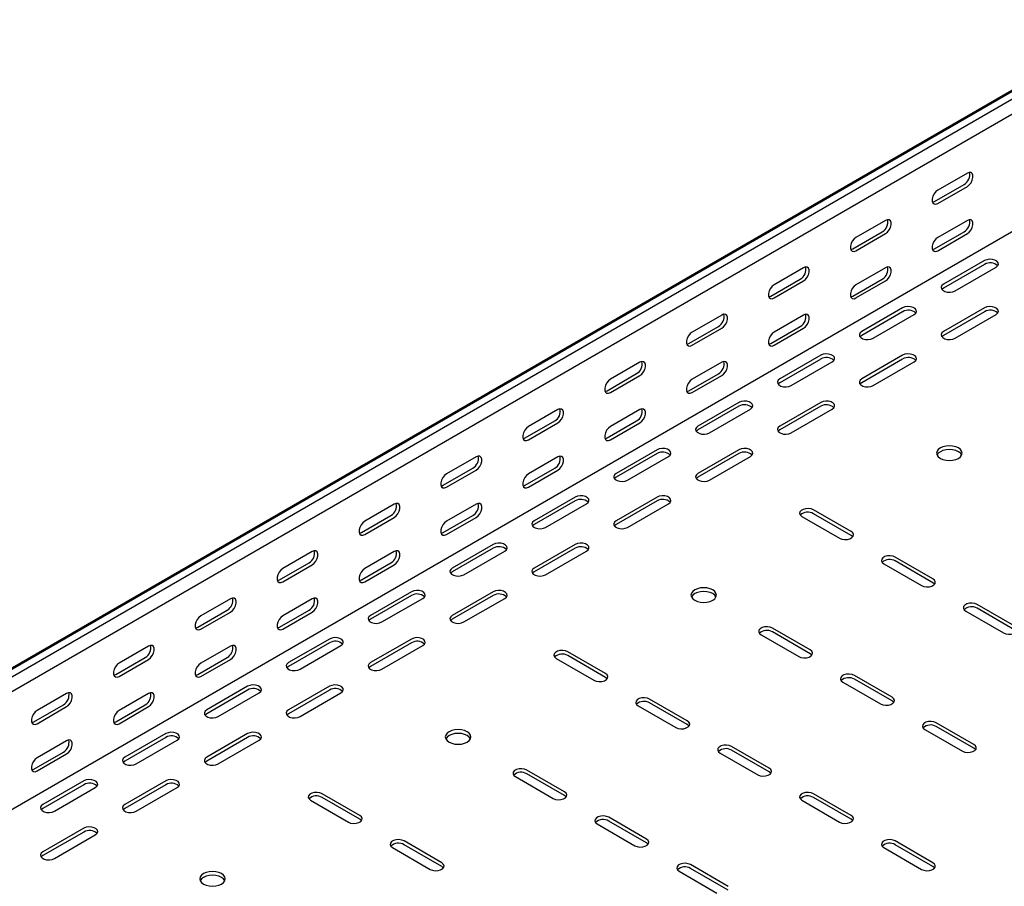
# Model space of a CAD drawing. Units: millimetres. Extents: x 121 to 2859, y 45 to 2211.
# Drawn here: x 1163 to 1588, y 339 to 713 of the extents above; entities that cross this region are included whole.
import ezdxf

# ---------------------------------------------------------------- set-up
doc = ezdxf.new("R2010")
doc.units = ezdxf.units.MM

msp = doc.modelspace()

# ---------------------------------------------------------------- linework, layer by layer
at = {"color": 7, "linetype": 'Continuous', "lineweight": 25}
for p, q in [((1016.93, 351.26), (2431.15, 1167.67)), ((1020.41, 352.62), (2434.62, 1169.03)), ((1023.3, 350.95), (2437.51, 1167.36)), ((1023.3, 344.59), (2437.51, 1161)), ((1017.64, 290.55), (2431.86, 1106.96)), ((1572.01, 646.92), (1559.29, 639.57)), ((1557.87, 634.67), (1570.6, 642.02)), ((1559.29, 633.85), (1572.01, 641.2)), ((1536.66, 626.51), (1523.93, 619.16)), ((1572.01, 626.5), (1559.29, 619.16)), ((1522.52, 614.26), (1535.24, 621.61)), ((1523.93, 613.44), (1536.66, 620.79)), ((1557.87, 614.26), (1570.6, 621.61)), ((1559.29, 613.44), (1572.01, 620.79)), ((1579.44, 609.15), (1561.76, 598.95)), ((1501.3, 606.1), (1488.57, 598.75)), ((1536.66, 606.09), (1523.93, 598.75)), ((1579.44, 607.52), (1561.76, 597.32)), ((1566.71, 596.09), (1584.39, 606.3)), ((1487.16, 593.85), (1499.89, 601.2)), ((1488.57, 593.03), (1501.3, 600.38)), ((1522.52, 593.85), (1535.24, 601.2)), ((1523.93, 593.03), (1536.66, 600.38)), ((1544.08, 588.74), (1526.41, 578.54)), ((1544.08, 587.11), (1526.41, 576.91)), ((1579.44, 588.74), (1561.76, 578.54)), ((1579.44, 587.11), (1561.76, 576.91)), ((1465.95, 585.69), (1453.22, 578.34)), ((1501.3, 585.68), (1488.57, 578.34)), ((1531.35, 575.68), (1549.03, 585.89)), ((1566.71, 575.68), (1584.39, 585.89)), ((1451.81, 573.44), (1464.53, 580.79)), ((1453.22, 572.62), (1465.95, 579.97)), ((1487.16, 573.44), (1499.89, 580.78)), ((1488.57, 572.62), (1501.3, 579.97)), ((1508.73, 568.33), (1491.05, 558.13)), ((1508.73, 566.7), (1491.05, 556.49)), ((1496, 555.27), (1513.68, 565.48)), ((1544.08, 568.33), (1526.41, 558.13)), ((1544.08, 566.7), (1526.41, 556.49)), ((1531.35, 555.27), (1549.03, 565.48)), ((1430.59, 565.28), (1417.86, 557.93)), ((1465.95, 565.27), (1453.22, 557.93)), ((1416.45, 553.03), (1429.18, 560.38)), ((1417.86, 552.21), (1430.59, 559.56)), ((1451.81, 553.03), (1464.53, 560.37)), ((1453.22, 552.21), (1465.95, 559.56)), ((1395.24, 544.87), (1382.51, 537.52)), ((1430.59, 544.86), (1417.86, 537.52)), ((1473.37, 547.92), (1455.69, 537.72)), ((1473.37, 546.29), (1455.69, 536.08)), ((1460.64, 534.86), (1478.32, 545.07)), ((1508.73, 547.92), (1491.05, 537.72)), ((1508.73, 546.29), (1491.05, 536.08)), ((1496, 534.86), (1513.68, 545.07)), ((1381.09, 532.62), (1393.82, 539.97)), ((1416.45, 532.62), (1429.18, 539.96)), ((1382.51, 531.8), (1395.24, 539.15)), ((1417.86, 531.8), (1430.59, 539.15)), ((1438.02, 527.51), (1420.34, 517.31)), ((1473.37, 527.51), (1455.69, 517.31)), ((1359.88, 524.46), (1347.15, 517.11)), ((1395.24, 524.45), (1382.51, 517.11)), ((1438.02, 525.88), (1420.34, 515.67)), ((1425.29, 514.45), (1442.97, 524.66)), ((1473.37, 525.88), (1455.69, 515.67)), ((1460.64, 514.45), (1478.32, 524.66)), ((1345.74, 512.21), (1358.47, 519.56)), ((1347.15, 511.39), (1359.88, 518.74)), ((1381.09, 512.21), (1393.82, 519.55)), ((1382.51, 511.39), (1395.24, 518.74)), ((1402.66, 507.1), (1384.98, 496.9)), ((1438.02, 507.1), (1420.34, 496.9)), ((1324.53, 504.05), (1311.8, 496.7)), ((1359.88, 504.04), (1347.15, 496.7)), ((1402.66, 505.47), (1384.98, 495.26)), ((1389.93, 494.04), (1407.61, 504.25)), ((1438.02, 505.47), (1420.34, 495.26)), ((1425.29, 494.04), (1442.97, 504.25)), ((1310.38, 491.8), (1323.11, 499.15)), ((1311.8, 490.98), (1324.53, 498.33)), ((1345.74, 491.8), (1358.47, 499.14)), ((1347.15, 490.98), (1359.88, 498.33)), ((1500.6, 498.73), (1516.86, 489.35)), ((1521.81, 492.2), (1505.55, 501.59)), ((1521.81, 490.57), (1505.55, 499.96)), ((1367.31, 486.69), (1349.63, 476.49)), ((1367.31, 485.06), (1349.63, 474.85)), ((1402.66, 486.69), (1384.98, 476.49)), ((1402.66, 485.06), (1384.98, 474.85)), ((1289.17, 483.64), (1276.44, 476.29)), ((1324.53, 483.63), (1311.8, 476.29)), ((1354.58, 473.63), (1372.26, 483.83)), ((1389.93, 473.63), (1407.61, 483.83)), ((1557.16, 471.79), (1540.9, 481.18)), ((1275.03, 471.39), (1287.76, 478.74)), ((1276.44, 470.57), (1289.17, 477.92)), ((1310.38, 471.39), (1323.11, 478.73)), ((1311.8, 470.57), (1324.53, 477.92)), ((1535.95, 478.32), (1552.21, 468.94)), ((1557.16, 470.16), (1540.9, 479.55)), ((1331.95, 466.28), (1314.27, 456.08)), ((1331.95, 464.65), (1314.27, 454.44)), ((1319.22, 453.22), (1336.9, 463.42)), ((1367.31, 466.28), (1349.63, 456.08)), ((1367.31, 464.65), (1349.63, 454.44)), ((1354.58, 453.22), (1372.26, 463.42)), ((1253.82, 463.23), (1241.09, 455.88)), ((1289.17, 463.22), (1276.44, 455.88)), ((1592.52, 451.38), (1576.26, 460.77)), ((1239.67, 450.98), (1252.4, 458.33)), ((1241.09, 450.16), (1253.82, 457.51)), ((1275.03, 450.98), (1287.76, 458.32)), ((1276.44, 450.16), (1289.17, 457.51)), ((1571.31, 457.91), (1587.57, 448.53)), ((1592.52, 449.75), (1576.26, 459.14)), ((1482.92, 447.71), (1499.18, 438.32)), ((1504.13, 441.18), (1487.87, 450.57)), ((1504.13, 439.54), (1487.87, 448.93)), ((1218.46, 442.82), (1205.73, 435.47)), ((1253.82, 442.81), (1241.09, 435.47)), ((1296.6, 445.87), (1278.92, 435.67)), ((1296.6, 444.24), (1278.92, 434.03)), ((1283.87, 432.81), (1301.55, 443.01)), ((1331.95, 445.87), (1314.27, 435.67)), ((1331.95, 444.24), (1314.27, 434.03)), ((1319.22, 432.81), (1336.9, 443.01)), ((1204.32, 430.57), (1217.05, 437.92)), ((1239.67, 430.57), (1252.4, 437.91)), ((1415.74, 430.97), (1399.48, 440.36)), ((1415.74, 429.34), (1399.48, 438.73)), ((1205.73, 429.75), (1218.46, 437.1)), ((1241.09, 429.75), (1253.82, 437.1)), ((1394.53, 437.5), (1410.79, 428.11)), ((1539.49, 420.77), (1523.22, 430.16)), ((1261.24, 425.46), (1243.56, 415.26)), ((1296.6, 425.46), (1278.92, 415.26)), ((1518.27, 427.3), (1534.54, 417.91)), ((1539.49, 419.13), (1523.22, 428.52)), ((1183.1, 422.41), (1170.38, 415.06)), ((1218.46, 422.4), (1205.73, 415.06)), ((1261.24, 423.83), (1243.56, 413.62)), ((1248.51, 412.4), (1266.19, 422.6)), ((1296.6, 423.83), (1278.92, 413.62)), ((1283.87, 412.4), (1301.55, 422.6)), ((1168.96, 410.16), (1181.69, 417.51)), ((1170.38, 409.34), (1183.1, 416.69)), ((1204.32, 410.16), (1217.05, 417.5)), ((1205.73, 409.34), (1218.46, 416.69)), ((1429.89, 417.09), (1446.15, 407.7)), ((1451.1, 410.56), (1434.83, 419.95)), ((1451.1, 408.93), (1434.83, 418.32)), ((1574.84, 400.36), (1558.58, 409.75)), ((1225.88, 405.05), (1208.21, 394.85)), ((1261.24, 405.05), (1243.56, 394.85)), ((1553.63, 406.89), (1569.89, 397.5)), ((1574.84, 398.72), (1558.58, 408.11)), ((1183.1, 401.99), (1170.38, 394.64)), ((1225.88, 403.42), (1208.21, 393.21)), ((1213.16, 391.99), (1230.83, 402.19)), ((1261.24, 403.42), (1243.56, 393.21)), ((1248.51, 391.99), (1266.19, 402.19)), ((1168.96, 389.75), (1181.69, 397.09)), ((1170.38, 388.93), (1183.1, 396.28)), ((1465.24, 396.68), (1481.5, 387.29)), ((1486.45, 390.15), (1470.19, 399.54)), ((1486.45, 388.52), (1470.19, 397.91)), ((1398.07, 379.95), (1381.8, 389.34)), ((1398.07, 378.31), (1381.8, 387.7)), ((1190.53, 384.64), (1172.85, 374.44)), ((1190.53, 383.01), (1172.85, 372.8)), ((1225.88, 384.64), (1208.21, 374.44)), ((1225.88, 383.01), (1208.21, 372.8)), ((1376.85, 386.48), (1393.12, 377.09)), ((1177.8, 371.58), (1195.48, 381.78)), ((1213.16, 371.58), (1230.83, 381.78)), ((1309.68, 369.74), (1293.41, 379.13)), ((1521.81, 369.74), (1505.55, 379.13)), ((1288.46, 376.27), (1304.73, 366.88)), ((1309.68, 368.11), (1293.41, 377.5)), ((1500.6, 376.27), (1516.86, 366.88)), ((1521.81, 368.11), (1505.55, 377.5)), ((1412.21, 366.07), (1428.47, 356.68)), ((1433.42, 359.54), (1417.16, 368.93)), ((1433.42, 357.9), (1417.16, 367.29)), ((1190.53, 364.23), (1172.85, 354.03)), ((1190.53, 362.6), (1172.85, 352.39)), ((1177.8, 351.17), (1195.48, 361.37)), ((1345.03, 349.33), (1328.77, 358.72)), ((1557.16, 349.33), (1540.9, 358.72)), ((1323.82, 355.86), (1340.08, 346.47)), ((1345.03, 347.7), (1328.77, 357.09)), ((1535.95, 355.86), (1552.21, 346.47)), ((1557.16, 347.7), (1540.9, 357.09)), ((1447.56, 345.66), (1463.83, 336.27)), ((1468.78, 339.13), (1452.51, 348.52)), ((1468.78, 337.49), (1452.51, 346.88))]:
    msp.add_line(p, q, dxfattribs=at)
at = {"color": 7, "linetype": 'Continuous', "lineweight": 25, "flags": 128}
for points in [[(1572.01, 641.2), (1572.86, 641.86), (1573.6, 642.79), (1574.16, 643.87), (1574.45, 644.97), (1574.45, 645.96), (1574.16, 646.73), (1573.6, 647.17), (1572.86, 647.23), (1572.01, 646.92)], [(1559.29, 639.57), (1558.44, 638.91), (1557.69, 637.98), (1557.14, 636.9), (1556.85, 635.8), (1556.85, 634.81), (1557.14, 634.05), (1557.69, 633.61), (1558.44, 633.54), (1559.29, 633.85)], [(1556.98, 634.35), (1557.02, 634.35), (1557.87, 634.67)], [(1536.66, 620.79), (1537.5, 621.45), (1538.25, 622.38), (1538.8, 623.46), (1539.1, 624.56), (1539.1, 625.55), (1538.8, 626.32), (1538.25, 626.76), (1537.5, 626.82), (1536.66, 626.51)], [(1572.01, 620.79), (1572.86, 621.45), (1573.6, 622.38), (1574.16, 623.46), (1574.45, 624.56), (1574.45, 625.55), (1574.16, 626.31), (1573.6, 626.75), (1572.86, 626.82), (1572.01, 626.5)], [(1523.93, 619.16), (1523.08, 618.5), (1522.34, 617.57), (1521.79, 616.49), (1521.49, 615.39), (1521.49, 614.4), (1521.79, 613.64), (1522.34, 613.19), (1523.08, 613.13), (1523.93, 613.44)], [(1559.29, 619.16), (1558.44, 618.5), (1557.69, 617.57), (1557.14, 616.49), (1556.85, 615.39), (1556.85, 614.4), (1557.14, 613.63), (1557.69, 613.19), (1558.44, 613.12), (1559.29, 613.44)], [(1521.62, 613.94), (1521.67, 613.94), (1522.52, 614.26)], [(1556.98, 613.93), (1557.02, 613.94), (1557.87, 614.26)], [(1584.39, 606.3), (1585.09, 606.87), (1585.4, 607.55), (1585.29, 608.25), (1584.78, 608.88), (1583.92, 609.38), (1582.82, 609.68), (1581.61, 609.74), (1580.43, 609.56), (1579.44, 609.15)], [(1501.3, 600.38), (1502.15, 601.04), (1502.89, 601.97), (1503.45, 603.05), (1503.74, 604.15), (1503.74, 605.14), (1503.45, 605.91), (1502.89, 606.35), (1502.15, 606.41), (1501.3, 606.1)], [(1536.66, 600.38), (1537.5, 601.04), (1538.25, 601.97), (1538.8, 603.04), (1539.1, 604.15), (1539.1, 605.14), (1538.8, 605.9), (1538.25, 606.34), (1537.5, 606.41), (1536.66, 606.09)], [(1488.57, 598.75), (1487.73, 598.09), (1486.98, 597.16), (1486.43, 596.08), (1486.14, 594.98), (1486.14, 593.99), (1486.43, 593.23), (1486.98, 592.78), (1487.73, 592.72), (1488.57, 593.03)], [(1523.93, 598.75), (1523.08, 598.09), (1522.34, 597.16), (1521.79, 596.08), (1521.49, 594.98), (1521.49, 593.99), (1521.79, 593.22), (1522.34, 592.78), (1523.08, 592.71), (1523.93, 593.03)], [(1561.76, 598.95), (1561.06, 598.37), (1560.75, 597.7), (1560.85, 597), (1561.37, 596.36), (1562.23, 595.86), (1563.33, 595.57), (1564.54, 595.51), (1565.71, 595.69), (1566.71, 596.09)], [(1561.76, 597.32), (1561.06, 596.74), (1561.03, 596.7)], [(1486.27, 593.53), (1486.31, 593.53), (1487.16, 593.85)], [(1521.62, 593.52), (1521.67, 593.53), (1522.52, 593.85)], [(1549.03, 585.89), (1549.73, 586.46), (1550.04, 587.14), (1549.94, 587.84), (1549.42, 588.47), (1548.57, 588.97), (1547.46, 589.27), (1546.25, 589.33), (1545.08, 589.15), (1544.08, 588.74)], [(1584.39, 585.89), (1585.09, 586.46), (1585.4, 587.14), (1585.29, 587.84), (1584.78, 588.47), (1583.92, 588.97), (1582.82, 589.27), (1581.61, 589.33), (1580.43, 589.15), (1579.44, 588.74)], [(1465.95, 579.97), (1466.79, 580.63), (1467.54, 581.56), (1468.09, 582.64), (1468.38, 583.74), (1468.38, 584.73), (1468.09, 585.5), (1467.54, 585.94), (1466.79, 586), (1465.95, 585.69)], [(1501.3, 579.97), (1502.15, 580.63), (1502.89, 581.56), (1503.45, 582.63), (1503.74, 583.74), (1503.74, 584.73), (1503.45, 585.49), (1502.89, 585.93), (1502.15, 586), (1501.3, 585.68)], [(1453.22, 578.34), (1452.37, 577.68), (1451.63, 576.75), (1451.08, 575.67), (1450.78, 574.57), (1450.78, 573.58), (1451.08, 572.82), (1451.63, 572.37), (1452.37, 572.31), (1453.22, 572.62)], [(1488.57, 578.34), (1487.73, 577.68), (1486.98, 576.75), (1486.43, 575.67), (1486.14, 574.57), (1486.14, 573.58), (1486.43, 572.81), (1486.98, 572.37), (1487.73, 572.3), (1488.57, 572.62)], [(1526.41, 578.54), (1525.71, 577.96), (1525.39, 577.29), (1525.5, 576.59), (1526.01, 575.95), (1526.87, 575.45), (1527.97, 575.16), (1529.19, 575.1), (1530.36, 575.28), (1531.35, 575.68)], [(1561.76, 578.54), (1561.06, 577.96), (1560.75, 577.29), (1560.85, 576.59), (1561.37, 575.95), (1562.23, 575.45), (1563.33, 575.16), (1564.54, 575.1), (1565.71, 575.28), (1566.71, 575.68)], [(1526.41, 576.91), (1525.71, 576.33), (1525.68, 576.29)], [(1561.76, 576.91), (1561.06, 576.33), (1561.03, 576.29)], [(1450.91, 573.12), (1450.96, 573.12), (1451.81, 573.44)], [(1486.27, 573.11), (1486.31, 573.12), (1487.16, 573.44)], [(1430.59, 559.56), (1431.44, 560.22), (1432.18, 561.15), (1432.74, 562.23), (1433.03, 563.33), (1433.03, 564.32), (1432.74, 565.09), (1432.18, 565.53), (1431.44, 565.59), (1430.59, 565.28)], [(1465.95, 559.56), (1466.79, 560.22), (1467.54, 561.15), (1468.09, 562.22), (1468.38, 563.33), (1468.38, 564.32), (1468.09, 565.08), (1467.54, 565.52), (1466.79, 565.59), (1465.95, 565.27)], [(1513.68, 565.48), (1514.37, 566.05), (1514.69, 566.73), (1514.58, 567.43), (1514.07, 568.06), (1513.21, 568.56), (1512.11, 568.86), (1510.9, 568.92), (1509.72, 568.74), (1508.73, 568.33)], [(1549.03, 565.48), (1549.73, 566.05), (1550.04, 566.73), (1549.94, 567.43), (1549.42, 568.06), (1548.57, 568.56), (1547.46, 568.86), (1546.25, 568.92), (1545.08, 568.74), (1544.08, 568.33)], [(1417.86, 557.93), (1417.02, 557.27), (1416.27, 556.34), (1415.72, 555.26), (1415.43, 554.16), (1415.43, 553.17), (1415.72, 552.41), (1416.27, 551.96), (1417.02, 551.9), (1417.86, 552.21)], [(1453.22, 557.93), (1452.37, 557.27), (1451.63, 556.34), (1451.08, 555.26), (1450.78, 554.16), (1450.78, 553.17), (1451.08, 552.4), (1451.63, 551.96), (1452.37, 551.89), (1453.22, 552.21)], [(1491.05, 558.13), (1490.35, 557.55), (1490.04, 556.88), (1490.14, 556.18), (1490.66, 555.54), (1491.52, 555.04), (1492.62, 554.75), (1493.83, 554.69), (1495, 554.87), (1496, 555.27)], [(1526.41, 558.13), (1525.71, 557.55), (1525.39, 556.88), (1525.5, 556.18), (1526.01, 555.54), (1526.87, 555.04), (1527.97, 554.75), (1529.19, 554.69), (1530.36, 554.87), (1531.35, 555.27)], [(1415.56, 552.71), (1415.6, 552.71), (1416.45, 553.03)], [(1450.91, 552.7), (1450.96, 552.71), (1451.81, 553.03)], [(1491.05, 556.49), (1490.35, 555.92), (1490.32, 555.88)], [(1526.41, 556.49), (1525.71, 555.92), (1525.68, 555.88)], [(1478.32, 545.07), (1479.02, 545.64), (1479.33, 546.32), (1479.23, 547.02), (1478.71, 547.65), (1477.85, 548.15), (1476.75, 548.45), (1475.54, 548.51), (1474.37, 548.33), (1473.37, 547.92)], [(1513.68, 545.07), (1514.37, 545.64), (1514.69, 546.32), (1514.58, 547.02), (1514.07, 547.65), (1513.21, 548.15), (1512.11, 548.45), (1510.9, 548.51), (1509.72, 548.33), (1508.73, 547.92)], [(1395.24, 539.15), (1396.08, 539.81), (1396.83, 540.74), (1397.38, 541.82), (1397.67, 542.92), (1397.67, 543.91), (1397.38, 544.68), (1396.83, 545.12), (1396.08, 545.18), (1395.24, 544.87)], [(1430.59, 539.15), (1431.44, 539.81), (1432.18, 540.74), (1432.74, 541.81), (1433.03, 542.92), (1433.03, 543.91), (1432.74, 544.67), (1432.18, 545.11), (1431.44, 545.18), (1430.59, 544.86)], [(1382.51, 537.52), (1381.66, 536.86), (1380.92, 535.93), (1380.37, 534.85), (1380.07, 533.75), (1380.07, 532.76), (1380.37, 532), (1380.92, 531.55), (1381.66, 531.49), (1382.51, 531.8)], [(1417.86, 537.52), (1417.02, 536.86), (1416.27, 535.93), (1415.72, 534.85), (1415.43, 533.75), (1415.43, 532.76), (1415.72, 531.99), (1416.27, 531.55), (1417.02, 531.48), (1417.86, 531.8)], [(1455.69, 537.72), (1455, 537.14), (1454.68, 536.47), (1454.79, 535.77), (1455.3, 535.13), (1456.16, 534.63), (1457.26, 534.34), (1458.47, 534.28), (1459.65, 534.46), (1460.64, 534.86)], [(1455.69, 536.08), (1455, 535.51), (1454.97, 535.47)], [(1491.05, 537.72), (1490.35, 537.14), (1490.04, 536.47), (1490.14, 535.77), (1490.66, 535.13), (1491.52, 534.63), (1492.62, 534.34), (1493.83, 534.28), (1495, 534.46), (1496, 534.86)], [(1491.05, 536.08), (1490.35, 535.51), (1490.32, 535.47)], [(1380.2, 532.3), (1380.25, 532.3), (1381.09, 532.62)], [(1415.56, 532.29), (1415.6, 532.3), (1416.45, 532.62)], [(1442.97, 524.66), (1443.66, 525.23), (1443.98, 525.91), (1443.87, 526.61), (1443.36, 527.24), (1442.5, 527.74), (1441.4, 528.04), (1440.19, 528.1), (1439.01, 527.92), (1438.02, 527.51)], [(1478.32, 524.66), (1479.02, 525.23), (1479.33, 525.91), (1479.23, 526.61), (1478.71, 527.24), (1477.85, 527.74), (1476.75, 528.04), (1475.54, 528.1), (1474.37, 527.92), (1473.37, 527.51)], [(1568.12, 528.33), (1566.99, 528.83), (1565.66, 529.15), (1564.24, 529.26), (1562.81, 529.15), (1561.49, 528.83), (1560.35, 528.33), (1559.47, 527.67), (1558.92, 526.91), (1558.74, 526.08), (1558.92, 525.26), (1559.47, 524.5), (1560.35, 523.84), (1561.49, 523.33), (1562.81, 523.02), (1564.24, 522.91), (1565.66, 523.02), (1566.99, 523.33), (1568.12, 523.84), (1569, 524.5), (1569.55, 525.26), (1569.74, 526.08), (1569.55, 526.91), (1569, 527.67), (1568.12, 528.33)], [(1569.55, 525.27), (1569.55, 525.27), (1569, 526.04), (1568.12, 526.7), (1566.99, 527.2), (1565.66, 527.52), (1564.24, 527.63), (1562.81, 527.52), (1561.49, 527.2), (1560.35, 526.7), (1559.47, 526.04), (1558.92, 525.27), (1558.92, 525.27)], [(1359.88, 518.74), (1360.73, 519.4), (1361.47, 520.33), (1362.02, 521.41), (1362.32, 522.51), (1362.32, 523.5), (1362.02, 524.27), (1361.47, 524.71), (1360.73, 524.77), (1359.88, 524.46)], [(1395.24, 518.74), (1396.08, 519.4), (1396.83, 520.32), (1397.38, 521.4), (1397.67, 522.51), (1397.67, 523.5), (1397.38, 524.26), (1396.83, 524.7), (1396.08, 524.77), (1395.24, 524.45)], [(1347.15, 517.11), (1346.31, 516.45), (1345.56, 515.52), (1345.01, 514.44), (1344.72, 513.34), (1344.72, 512.35), (1345.01, 511.59), (1345.56, 511.14), (1346.31, 511.08), (1347.15, 511.39)], [(1382.51, 517.11), (1381.66, 516.45), (1380.92, 515.52), (1380.37, 514.44), (1380.07, 513.34), (1380.07, 512.34), (1380.37, 511.58), (1380.92, 511.14), (1381.66, 511.07), (1382.51, 511.39)], [(1420.34, 517.31), (1419.64, 516.73), (1419.33, 516.05), (1419.43, 515.36), (1419.95, 514.72), (1420.81, 514.22), (1421.91, 513.93), (1423.12, 513.87), (1424.29, 514.05), (1425.29, 514.45)], [(1420.34, 515.67), (1419.64, 515.1), (1419.61, 515.06)], [(1455.69, 517.31), (1455, 516.73), (1454.68, 516.05), (1454.79, 515.36), (1455.3, 514.72), (1456.16, 514.22), (1457.26, 513.93), (1458.47, 513.87), (1459.65, 514.05), (1460.64, 514.45)], [(1455.69, 515.67), (1455, 515.1), (1454.97, 515.06)], [(1344.85, 511.89), (1344.89, 511.89), (1345.74, 512.21)], [(1380.2, 511.88), (1380.25, 511.89), (1381.09, 512.21)], [(1407.61, 504.25), (1408.31, 504.82), (1408.62, 505.5), (1408.52, 506.2), (1408, 506.83), (1407.14, 507.33), (1406.04, 507.63), (1404.83, 507.69), (1403.66, 507.5), (1402.66, 507.1)], [(1442.97, 504.25), (1443.66, 504.82), (1443.98, 505.5), (1443.87, 506.2), (1443.36, 506.83), (1442.5, 507.33), (1441.4, 507.63), (1440.19, 507.69), (1439.01, 507.5), (1438.02, 507.1)], [(1324.53, 498.33), (1325.37, 498.99), (1326.12, 499.92), (1326.67, 501), (1326.96, 502.1), (1326.96, 503.09), (1326.67, 503.86), (1326.12, 504.3), (1325.37, 504.36), (1324.53, 504.05)], [(1359.88, 498.33), (1360.73, 498.99), (1361.47, 499.91), (1362.02, 500.99), (1362.32, 502.1), (1362.32, 503.09), (1362.02, 503.85), (1361.47, 504.29), (1360.73, 504.36), (1359.88, 504.04)], [(1505.55, 501.59), (1504.55, 501.99), (1503.38, 502.18), (1502.16, 502.11), (1501.06, 501.82), (1500.2, 501.32), (1499.69, 500.69), (1499.58, 499.99), (1499.9, 499.31), (1500.6, 498.73)], [(1311.8, 496.7), (1310.95, 496.04), (1310.21, 495.11), (1309.65, 494.03), (1309.36, 492.93), (1309.36, 491.94), (1309.65, 491.18), (1310.21, 490.73), (1310.95, 490.67), (1311.8, 490.98)], [(1347.15, 496.7), (1346.31, 496.03), (1345.56, 495.11), (1345.01, 494.03), (1344.72, 492.93), (1344.72, 491.93), (1345.01, 491.17), (1345.56, 490.73), (1346.31, 490.66), (1347.15, 490.98)], [(1384.98, 496.9), (1384.29, 496.32), (1383.97, 495.64), (1384.08, 494.95), (1384.59, 494.31), (1385.45, 493.81), (1386.55, 493.52), (1387.76, 493.46), (1388.94, 493.64), (1389.93, 494.04)], [(1384.98, 495.26), (1384.29, 494.69), (1384.26, 494.65)], [(1420.34, 496.9), (1419.64, 496.32), (1419.33, 495.64), (1419.43, 494.95), (1419.95, 494.31), (1420.81, 493.81), (1421.91, 493.52), (1423.12, 493.46), (1424.29, 493.64), (1425.29, 494.04)], [(1420.34, 495.26), (1419.64, 494.69), (1419.61, 494.65)], [(1309.49, 491.48), (1309.54, 491.48), (1310.38, 491.8)], [(1344.85, 491.47), (1344.89, 491.48), (1345.74, 491.8)], [(1516.86, 489.35), (1517.85, 488.94), (1519.03, 488.76), (1520.24, 488.82), (1521.34, 489.12), (1522.2, 489.62), (1522.71, 490.25), (1522.82, 490.95), (1522.51, 491.63), (1521.81, 492.2)], [(1522.54, 489.96), (1522.51, 490), (1521.81, 490.57)], [(1372.26, 483.83), (1372.95, 484.41), (1373.27, 485.09), (1373.16, 485.79), (1372.65, 486.42), (1371.79, 486.92), (1370.69, 487.22), (1369.48, 487.28), (1368.3, 487.09), (1367.31, 486.69)], [(1407.61, 483.83), (1408.31, 484.41), (1408.62, 485.09), (1408.52, 485.79), (1408, 486.42), (1407.14, 486.92), (1406.04, 487.22), (1404.83, 487.28), (1403.66, 487.09), (1402.66, 486.69)], [(1289.17, 477.92), (1290.02, 478.58), (1290.76, 479.51), (1291.31, 480.59), (1291.61, 481.69), (1291.61, 482.68), (1291.31, 483.44), (1290.76, 483.89), (1290.02, 483.95), (1289.17, 483.64)], [(1324.53, 477.92), (1325.37, 478.58), (1326.12, 479.5), (1326.67, 480.58), (1326.96, 481.69), (1326.96, 482.68), (1326.67, 483.44), (1326.12, 483.88), (1325.37, 483.95), (1324.53, 483.63)], [(1540.9, 481.18), (1539.91, 481.58), (1538.73, 481.77), (1537.52, 481.7), (1536.42, 481.41), (1535.56, 480.91), (1535.05, 480.28), (1534.94, 479.58), (1535.25, 478.9), (1535.95, 478.32)], [(1276.44, 476.29), (1275.6, 475.63), (1274.85, 474.7), (1274.3, 473.62), (1274.01, 472.52), (1274.01, 471.53), (1274.3, 470.76), (1274.85, 470.32), (1275.6, 470.26), (1276.44, 470.57)], [(1311.8, 476.29), (1310.95, 475.62), (1310.21, 474.7), (1309.65, 473.62), (1309.36, 472.52), (1309.36, 471.52), (1309.65, 470.76), (1310.21, 470.32), (1310.95, 470.25), (1311.8, 470.57)], [(1349.63, 476.49), (1348.93, 475.91), (1348.62, 475.23), (1348.72, 474.54), (1349.24, 473.9), (1350.1, 473.4), (1351.2, 473.11), (1352.41, 473.05), (1353.58, 473.23), (1354.58, 473.63)], [(1384.98, 476.49), (1384.29, 475.91), (1383.97, 475.23), (1384.08, 474.54), (1384.59, 473.9), (1385.45, 473.4), (1386.55, 473.11), (1387.76, 473.05), (1388.94, 473.23), (1389.93, 473.63)], [(1349.63, 474.85), (1348.93, 474.28), (1348.9, 474.24)], [(1384.98, 474.85), (1384.29, 474.28), (1384.26, 474.24)], [(1274.14, 471.07), (1274.18, 471.07), (1275.03, 471.39)], [(1309.49, 471.06), (1309.54, 471.07), (1310.38, 471.39)], [(1462.06, 467.1), (1460.92, 467.6), (1459.59, 467.92), (1458.17, 468.03), (1456.75, 467.92), (1455.42, 467.6), (1454.28, 467.1), (1453.41, 466.44), (1452.86, 465.68), (1452.67, 464.85), (1452.86, 464.03), (1453.41, 463.27), (1454.28, 462.61), (1455.42, 462.1), (1456.75, 461.79), (1458.17, 461.68), (1459.59, 461.79), (1460.92, 462.1), (1462.06, 462.61), (1462.93, 463.27), (1463.48, 464.03), (1463.67, 464.85), (1463.48, 465.68), (1462.93, 466.44), (1462.06, 467.1)], [(1552.21, 468.94), (1553.21, 468.53), (1554.38, 468.35), (1555.6, 468.41), (1556.7, 468.71), (1557.56, 469.21), (1558.07, 469.84), (1558.18, 470.54), (1557.86, 471.22), (1557.16, 471.79)], [(1557.89, 469.55), (1557.86, 469.58), (1557.16, 470.16)], [(1253.82, 457.51), (1254.66, 458.17), (1255.41, 459.1), (1255.96, 460.18), (1256.25, 461.28), (1256.25, 462.27), (1255.96, 463.03), (1255.41, 463.48), (1254.66, 463.54), (1253.82, 463.23)], [(1289.17, 457.51), (1290.02, 458.17), (1290.76, 459.09), (1291.31, 460.17), (1291.61, 461.28), (1291.61, 462.27), (1291.31, 463.03), (1290.76, 463.47), (1290.02, 463.54), (1289.17, 463.22)], [(1336.9, 463.42), (1337.6, 464), (1337.91, 464.68), (1337.81, 465.38), (1337.29, 466.01), (1336.43, 466.51), (1335.33, 466.8), (1334.12, 466.87), (1332.95, 466.68), (1331.95, 466.28)], [(1372.26, 463.42), (1372.95, 464), (1373.27, 464.68), (1373.16, 465.38), (1372.65, 466.01), (1371.79, 466.51), (1370.69, 466.8), (1369.48, 466.87), (1368.3, 466.68), (1367.31, 466.28)], [(1463.48, 464.04), (1463.48, 464.04), (1462.93, 464.81), (1462.06, 465.47), (1460.92, 465.97), (1459.59, 466.29), (1458.17, 466.4), (1456.75, 466.29), (1455.42, 465.97), (1454.28, 465.47), (1453.41, 464.81), (1452.86, 464.04), (1452.85, 464.04)], [(1576.26, 460.77), (1575.26, 461.17), (1574.09, 461.36), (1572.88, 461.29), (1571.77, 461), (1570.91, 460.5), (1570.4, 459.87), (1570.29, 459.17), (1570.61, 458.49), (1571.31, 457.91)], [(1241.09, 455.88), (1240.24, 455.22), (1239.5, 454.29), (1238.94, 453.21), (1238.65, 452.11), (1238.65, 451.12), (1238.94, 450.35), (1239.5, 449.91), (1240.24, 449.85), (1241.09, 450.16)], [(1276.44, 455.88), (1275.6, 455.21), (1274.85, 454.29), (1274.3, 453.21), (1274.01, 452.11), (1274.01, 451.11), (1274.3, 450.35), (1274.85, 449.91), (1275.6, 449.84), (1276.44, 450.16)], [(1314.27, 456.08), (1313.58, 455.5), (1313.26, 454.82), (1313.37, 454.13), (1313.88, 453.49), (1314.74, 452.99), (1315.84, 452.7), (1317.05, 452.64), (1318.23, 452.82), (1319.22, 453.22)], [(1349.63, 456.08), (1348.93, 455.5), (1348.62, 454.82), (1348.72, 454.13), (1349.24, 453.49), (1350.1, 452.99), (1351.2, 452.7), (1352.41, 452.64), (1353.58, 452.82), (1354.58, 453.22)], [(1238.78, 450.66), (1238.83, 450.66), (1239.67, 450.98)], [(1274.14, 450.65), (1274.18, 450.66), (1275.03, 450.98)], [(1314.27, 454.44), (1313.58, 453.87), (1313.55, 453.83)], [(1349.63, 454.44), (1348.93, 453.87), (1348.9, 453.83)], [(1487.87, 450.57), (1486.87, 450.97), (1485.7, 451.15), (1484.49, 451.09), (1483.39, 450.79), (1482.53, 450.3), (1482.01, 449.66), (1481.91, 448.96), (1482.22, 448.28), (1482.92, 447.71)], [(1587.57, 448.53), (1588.57, 448.12), (1589.74, 447.94), (1590.95, 448), (1592.05, 448.3), (1592.91, 448.79), (1593.43, 449.43), (1593.53, 450.13), (1593.22, 450.81), (1592.52, 451.38)], [(1301.55, 443.01), (1302.24, 443.59), (1302.56, 444.27), (1302.45, 444.97), (1301.94, 445.6), (1301.08, 446.1), (1299.98, 446.39), (1298.77, 446.46), (1297.59, 446.27), (1296.6, 445.87)], [(1336.9, 443.01), (1337.6, 443.59), (1337.91, 444.27), (1337.81, 444.97), (1337.29, 445.6), (1336.43, 446.1), (1335.33, 446.39), (1334.12, 446.46), (1332.95, 446.27), (1331.95, 445.87)], [(1218.46, 437.1), (1219.31, 437.76), (1220.05, 438.69), (1220.6, 439.77), (1220.9, 440.87), (1220.9, 441.86), (1220.6, 442.62), (1220.05, 443.07), (1219.31, 443.13), (1218.46, 442.82)], [(1253.82, 437.1), (1254.66, 437.76), (1255.41, 438.68), (1255.96, 439.76), (1256.25, 440.87), (1256.25, 441.86), (1255.96, 442.62), (1255.41, 443.06), (1254.66, 443.13), (1253.82, 442.81)], [(1399.48, 440.36), (1398.48, 440.76), (1397.31, 440.95), (1396.1, 440.88), (1395, 440.59), (1394.14, 440.09), (1393.62, 439.46), (1393.52, 438.76), (1393.83, 438.08), (1394.53, 437.5)], [(1499.18, 438.32), (1500.18, 437.92), (1501.35, 437.74), (1502.56, 437.8), (1503.66, 438.09), (1504.52, 438.59), (1505.04, 439.23), (1505.14, 439.92), (1504.83, 440.6), (1504.13, 441.18)], [(1504.86, 438.93), (1504.83, 438.97), (1504.13, 439.54)], [(1205.73, 435.47), (1204.89, 434.81), (1204.14, 433.88), (1203.59, 432.8), (1203.29, 431.7), (1203.29, 430.71), (1203.59, 429.94), (1204.14, 429.5), (1204.89, 429.44), (1205.73, 429.75)], [(1241.09, 435.47), (1240.24, 434.8), (1239.5, 433.88), (1238.94, 432.8), (1238.65, 431.7), (1238.65, 430.7), (1238.94, 429.94), (1239.5, 429.5), (1240.24, 429.43), (1241.09, 429.75)], [(1278.92, 435.67), (1278.22, 435.09), (1277.91, 434.41), (1278.01, 433.72), (1278.53, 433.08), (1279.39, 432.58), (1280.49, 432.29), (1281.7, 432.23), (1282.87, 432.41), (1283.87, 432.81)], [(1278.92, 434.03), (1278.22, 433.46), (1278.19, 433.42)], [(1314.27, 435.67), (1313.58, 435.09), (1313.26, 434.41), (1313.37, 433.72), (1313.88, 433.08), (1314.74, 432.58), (1315.84, 432.29), (1317.05, 432.23), (1318.23, 432.41), (1319.22, 432.81)], [(1314.27, 434.03), (1313.58, 433.46), (1313.55, 433.42)], [(1203.42, 430.25), (1203.47, 430.25), (1204.32, 430.57)], [(1238.78, 430.24), (1238.83, 430.25), (1239.67, 430.57)], [(1410.79, 428.11), (1411.79, 427.71), (1412.96, 427.53), (1414.17, 427.59), (1415.28, 427.89), (1416.14, 428.38), (1416.65, 429.02), (1416.75, 429.72), (1416.44, 430.4), (1415.74, 430.97)], [(1523.22, 430.16), (1522.23, 430.56), (1521.05, 430.74), (1519.84, 430.68), (1518.74, 430.38), (1517.88, 429.89), (1517.37, 429.25), (1517.26, 428.55), (1517.58, 427.87), (1518.27, 427.3)], [(1266.19, 422.6), (1266.89, 423.18), (1267.2, 423.86), (1267.1, 424.56), (1266.58, 425.19), (1265.72, 425.69), (1264.62, 425.98), (1263.41, 426.05), (1262.24, 425.86), (1261.24, 425.46)], [(1301.55, 422.6), (1302.24, 423.18), (1302.56, 423.86), (1302.45, 424.56), (1301.94, 425.19), (1301.08, 425.69), (1299.98, 425.98), (1298.77, 426.05), (1297.59, 425.86), (1296.6, 425.46)], [(1416.47, 428.73), (1416.44, 428.76), (1415.74, 429.34)], [(1183.1, 416.69), (1183.95, 417.35), (1184.7, 418.28), (1185.25, 419.36), (1185.54, 420.46), (1185.54, 421.45), (1185.25, 422.21), (1184.7, 422.66), (1183.95, 422.72), (1183.1, 422.41)], [(1218.46, 416.69), (1219.31, 417.35), (1220.05, 418.27), (1220.6, 419.35), (1220.9, 420.46), (1220.9, 421.45), (1220.6, 422.21), (1220.05, 422.65), (1219.31, 422.72), (1218.46, 422.4)], [(1434.83, 419.95), (1433.84, 420.35), (1432.66, 420.53), (1431.45, 420.47), (1430.35, 420.18), (1429.49, 419.68), (1428.98, 419.05), (1428.87, 418.35), (1429.19, 417.67), (1429.89, 417.09)], [(1534.54, 417.91), (1535.53, 417.51), (1536.71, 417.33), (1537.92, 417.39), (1539.02, 417.68), (1539.88, 418.18), (1540.39, 418.82), (1540.5, 419.51), (1540.18, 420.19), (1539.49, 420.77)], [(1540.21, 418.52), (1540.18, 418.56), (1539.49, 419.13)], [(1170.38, 415.06), (1169.53, 414.4), (1168.79, 413.47), (1168.23, 412.39), (1167.94, 411.29), (1167.94, 410.3), (1168.23, 409.53), (1168.79, 409.09), (1169.53, 409.03), (1170.38, 409.34)], [(1205.73, 415.06), (1204.89, 414.39), (1204.14, 413.47), (1203.59, 412.39), (1203.29, 411.29), (1203.29, 410.29), (1203.59, 409.53), (1204.14, 409.09), (1204.89, 409.02), (1205.73, 409.34)], [(1243.56, 415.26), (1242.87, 414.68), (1242.55, 414), (1242.66, 413.3), (1243.17, 412.67), (1244.03, 412.17), (1245.13, 411.88), (1246.34, 411.82), (1247.52, 412), (1248.51, 412.4)], [(1243.56, 413.62), (1242.87, 413.05), (1242.84, 413.01)], [(1278.92, 415.26), (1278.22, 414.68), (1277.91, 414), (1278.01, 413.3), (1278.53, 412.67), (1279.39, 412.17), (1280.49, 411.88), (1281.7, 411.82), (1282.87, 412), (1283.87, 412.4)], [(1278.92, 413.62), (1278.22, 413.05), (1278.19, 413.01)], [(1168.07, 409.84), (1168.12, 409.84), (1168.96, 410.16)], [(1203.42, 409.83), (1203.47, 409.84), (1204.32, 410.16)], [(1446.15, 407.7), (1447.14, 407.3), (1448.32, 407.12), (1449.53, 407.18), (1450.63, 407.48), (1451.49, 407.97), (1452, 408.61), (1452.11, 409.31), (1451.8, 409.99), (1451.1, 410.56)], [(1451.82, 408.32), (1451.8, 408.35), (1451.1, 408.93)], [(1558.58, 409.75), (1557.58, 410.15), (1556.41, 410.33), (1555.2, 410.27), (1554.1, 409.97), (1553.24, 409.48), (1552.72, 408.84), (1552.62, 408.14), (1552.93, 407.46), (1553.63, 406.89)], [(1230.83, 402.19), (1231.53, 402.77), (1231.85, 403.45), (1231.74, 404.15), (1231.23, 404.78), (1230.37, 405.28), (1229.27, 405.57), (1228.05, 405.64), (1226.88, 405.45), (1225.88, 405.05)], [(1266.19, 402.19), (1266.89, 402.77), (1267.2, 403.45), (1267.1, 404.15), (1266.58, 404.78), (1265.72, 405.28), (1264.62, 405.57), (1263.41, 405.64), (1262.24, 405.45), (1261.24, 405.05)], [(1355.99, 405.87), (1354.85, 406.37), (1353.53, 406.69), (1352.1, 406.8), (1350.68, 406.69), (1349.35, 406.37), (1348.21, 405.87), (1347.34, 405.21), (1346.79, 404.44), (1346.6, 403.62), (1346.79, 402.8), (1347.34, 402.04), (1348.21, 401.38), (1349.35, 400.87), (1350.68, 400.56), (1352.1, 400.45), (1353.53, 400.56), (1354.85, 400.87), (1355.99, 401.38), (1356.87, 402.04), (1357.42, 402.8), (1357.6, 403.62), (1357.42, 404.44), (1356.87, 405.21), (1355.99, 405.87)], [(1357.42, 402.81), (1357.42, 402.81), (1356.87, 403.58), (1355.99, 404.23), (1354.85, 404.74), (1353.53, 405.06), (1352.1, 405.16), (1350.68, 405.06), (1349.35, 404.74), (1348.21, 404.23), (1347.34, 403.58), (1346.79, 402.81), (1346.79, 402.81)], [(1183.1, 396.28), (1183.95, 396.94), (1184.7, 397.86), (1185.25, 398.94), (1185.54, 400.05), (1185.54, 401.04), (1185.25, 401.8), (1184.7, 402.24), (1183.95, 402.31), (1183.1, 401.99)], [(1470.19, 399.54), (1469.19, 399.94), (1468.02, 400.12), (1466.81, 400.06), (1465.71, 399.77), (1464.85, 399.27), (1464.33, 398.63), (1464.23, 397.94), (1464.54, 397.26), (1465.24, 396.68)], [(1569.89, 397.5), (1570.89, 397.1), (1572.06, 396.92), (1573.27, 396.98), (1574.37, 397.27), (1575.23, 397.77), (1575.75, 398.41), (1575.85, 399.1), (1575.54, 399.78), (1574.84, 400.36)], [(1575.57, 398.11), (1575.54, 398.15), (1574.84, 398.72)], [(1170.38, 394.64), (1169.53, 393.98), (1168.79, 393.06), (1168.23, 391.98), (1167.94, 390.88), (1167.94, 389.88), (1168.23, 389.12), (1168.79, 388.68), (1169.53, 388.61), (1170.38, 388.93)], [(1208.21, 394.85), (1207.51, 394.27), (1207.2, 393.59), (1207.3, 392.89), (1207.81, 392.26), (1208.67, 391.76), (1209.78, 391.47), (1210.99, 391.4), (1212.16, 391.59), (1213.16, 391.99)], [(1208.21, 393.21), (1207.51, 392.64), (1207.48, 392.6)], [(1243.56, 394.85), (1242.87, 394.27), (1242.55, 393.59), (1242.66, 392.89), (1243.17, 392.26), (1244.03, 391.76), (1245.13, 391.47), (1246.34, 391.4), (1247.52, 391.59), (1248.51, 391.99)], [(1243.56, 393.21), (1242.87, 392.64), (1242.84, 392.6)], [(1168.07, 389.42), (1168.12, 389.43), (1168.96, 389.75)], [(1381.8, 389.34), (1380.81, 389.74), (1379.63, 389.92), (1378.42, 389.86), (1377.32, 389.56), (1376.46, 389.07), (1375.95, 388.43), (1375.84, 387.73), (1376.15, 387.05), (1376.85, 386.48)], [(1481.5, 387.29), (1482.5, 386.89), (1483.67, 386.71), (1484.88, 386.77), (1485.99, 387.07), (1486.85, 387.56), (1487.36, 388.2), (1487.47, 388.9), (1487.15, 389.58), (1486.45, 390.15)], [(1487.18, 387.91), (1487.15, 387.94), (1486.45, 388.52)], [(1195.48, 381.78), (1196.18, 382.36), (1196.49, 383.04), (1196.38, 383.74), (1195.87, 384.37), (1195.01, 384.87), (1193.91, 385.16), (1192.7, 385.23), (1191.53, 385.04), (1190.53, 384.64)], [(1230.83, 381.78), (1231.53, 382.36), (1231.85, 383.04), (1231.74, 383.74), (1231.23, 384.37), (1230.37, 384.87), (1229.27, 385.16), (1228.05, 385.23), (1226.88, 385.04), (1225.88, 384.64)], [(1293.41, 379.13), (1292.42, 379.53), (1291.24, 379.71), (1290.03, 379.65), (1288.93, 379.36), (1288.07, 378.86), (1287.56, 378.22), (1287.45, 377.53), (1287.77, 376.85), (1288.46, 376.27)], [(1393.12, 377.09), (1394.11, 376.69), (1395.29, 376.51), (1396.5, 376.57), (1397.6, 376.86), (1398.46, 377.36), (1398.97, 378), (1399.08, 378.69), (1398.76, 379.37), (1398.07, 379.95)], [(1505.55, 379.13), (1504.55, 379.53), (1503.38, 379.71), (1502.16, 379.65), (1501.06, 379.36), (1500.2, 378.86), (1499.69, 378.22), (1499.58, 377.53), (1499.9, 376.85), (1500.6, 376.27)], [(1172.85, 374.44), (1172.15, 373.86), (1171.84, 373.18), (1171.95, 372.48), (1172.46, 371.85), (1173.32, 371.35), (1174.42, 371.06), (1175.63, 370.99), (1176.81, 371.18), (1177.8, 371.58)], [(1208.21, 374.44), (1207.51, 373.86), (1207.2, 373.18), (1207.3, 372.48), (1207.81, 371.85), (1208.67, 371.35), (1209.78, 371.06), (1210.99, 370.99), (1212.16, 371.18), (1213.16, 371.58)], [(1398.79, 377.7), (1398.76, 377.74), (1398.07, 378.31)], [(1172.85, 372.8), (1172.15, 372.23), (1172.13, 372.19)], [(1208.21, 372.8), (1207.51, 372.23), (1207.48, 372.19)], [(1304.73, 366.88), (1305.72, 366.48), (1306.9, 366.3), (1308.11, 366.36), (1309.21, 366.66), (1310.07, 367.15), (1310.58, 367.79), (1310.69, 368.49), (1310.37, 369.17), (1309.68, 369.74)], [(1310.4, 367.5), (1310.37, 367.53), (1309.68, 368.11)], [(1417.16, 368.93), (1416.16, 369.33), (1414.99, 369.51), (1413.78, 369.45), (1412.67, 369.15), (1411.82, 368.66), (1411.3, 368.02), (1411.2, 367.32), (1411.51, 366.64), (1412.21, 366.07)], [(1516.86, 366.88), (1517.85, 366.48), (1519.03, 366.3), (1520.24, 366.36), (1521.34, 366.66), (1522.2, 367.15), (1522.71, 367.79), (1522.82, 368.49), (1522.51, 369.17), (1521.81, 369.74)], [(1522.54, 367.5), (1522.51, 367.53), (1521.81, 368.11)], [(1195.48, 361.37), (1196.18, 361.95), (1196.49, 362.63), (1196.38, 363.33), (1195.87, 363.96), (1195.01, 364.46), (1193.91, 364.75), (1192.7, 364.82), (1191.53, 364.63), (1190.53, 364.23)], [(1328.77, 358.72), (1327.77, 359.12), (1326.6, 359.3), (1325.39, 359.24), (1324.29, 358.95), (1323.43, 358.45), (1322.91, 357.81), (1322.81, 357.12), (1323.12, 356.44), (1323.82, 355.86)], [(1428.47, 356.68), (1429.47, 356.28), (1430.64, 356.1), (1431.85, 356.16), (1432.95, 356.45), (1433.81, 356.95), (1434.33, 357.59), (1434.43, 358.28), (1434.12, 358.96), (1433.42, 359.54)], [(1434.15, 357.29), (1434.12, 357.33), (1433.42, 357.9)], [(1540.9, 358.72), (1539.91, 359.12), (1538.73, 359.3), (1537.52, 359.24), (1536.42, 358.95), (1535.56, 358.45), (1535.05, 357.81), (1534.94, 357.12), (1535.25, 356.44), (1535.95, 355.86)], [(1172.85, 354.03), (1172.15, 353.45), (1171.84, 352.77), (1171.95, 352.07), (1172.46, 351.44), (1173.32, 350.94), (1174.42, 350.65), (1175.63, 350.58), (1176.81, 350.77), (1177.8, 351.17)], [(1172.85, 352.39), (1172.15, 351.82), (1172.13, 351.78)], [(1340.08, 346.47), (1341.08, 346.07), (1342.25, 345.89), (1343.46, 345.95), (1344.56, 346.25), (1345.42, 346.74), (1345.94, 347.38), (1346.04, 348.08), (1345.73, 348.76), (1345.03, 349.33)], [(1452.51, 348.52), (1451.52, 348.92), (1450.34, 349.1), (1449.13, 349.04), (1448.03, 348.74), (1447.17, 348.25), (1446.66, 347.61), (1446.55, 346.91), (1446.87, 346.23), (1447.56, 345.66)], [(1552.21, 346.47), (1553.21, 346.07), (1554.38, 345.89), (1555.6, 345.95), (1556.7, 346.25), (1557.56, 346.74), (1558.07, 347.38), (1558.18, 348.08), (1557.86, 348.76), (1557.16, 349.33)], [(1249.93, 344.64), (1248.79, 345.14), (1247.46, 345.46), (1246.04, 345.57), (1244.61, 345.46), (1243.29, 345.14), (1242.15, 344.64), (1241.27, 343.98), (1240.72, 343.21), (1240.54, 342.39), (1240.72, 341.57), (1241.27, 340.8), (1242.15, 340.15), (1243.29, 339.64), (1244.61, 339.33), (1246.04, 339.22), (1247.46, 339.33), (1248.79, 339.64), (1249.93, 340.15), (1250.8, 340.8), (1251.35, 341.57), (1251.54, 342.39), (1251.35, 343.21), (1250.8, 343.98), (1249.93, 344.64)], [(1345.76, 347.09), (1345.73, 347.12), (1345.03, 347.7)], [(1557.89, 347.09), (1557.86, 347.12), (1557.16, 347.7)], [(1251.35, 341.58), (1251.35, 341.58), (1250.8, 342.35), (1249.93, 343), (1248.79, 343.51), (1247.46, 343.83), (1246.04, 343.93), (1244.61, 343.83), (1243.29, 343.51), (1242.15, 343), (1241.27, 342.35), (1240.72, 341.58), (1240.72, 341.58)]]:
    msp.add_lwpolyline(points, dxfattribs=at)
at = {"color": 7, "linetype": 'Continuous', "lineweight": 25}
for centre, start, end in [((1568.3, 646.16), 299.0906, 13.2284), ((1532.94, 625.75), 299.0906, 13.2284), ((1568.3, 625.74), 299.0906, 13.2284), ((1581.87, 603.46), 46.7844, 120.9049), ((1497.59, 605.34), 299.0906, 13.2284), ((1532.94, 605.33), 299.0906, 13.2284), ((1546.52, 583.05), 46.7844, 120.9049), ((1581.87, 583.05), 46.7844, 120.9049), ((1462.23, 584.93), 299.0906, 13.2284), ((1497.59, 584.92), 299.0906, 13.2284), ((1426.88, 564.52), 299.0906, 13.2284), ((1462.23, 564.51), 299.0906, 13.2284), ((1511.16, 562.64), 46.7844, 120.9049), ((1546.52, 562.64), 46.7844, 120.9049), ((1391.52, 544.11), 299.0906, 13.2284), ((1426.88, 544.1), 299.0906, 13.2284), ((1475.8, 542.23), 46.7844, 120.9049), ((1511.16, 542.23), 46.7844, 120.9049), ((1356.16, 523.7), 299.0906, 13.2284), ((1391.52, 523.69), 299.0906, 13.2284), ((1440.45, 521.82), 46.7844, 120.9049), ((1475.8, 521.82), 46.7844, 120.9049), ((1405.09, 501.41), 46.7844, 120.9049), ((1440.45, 501.41), 46.7844, 120.9049), ((1320.81, 503.29), 299.0906, 13.2284), ((1356.16, 503.28), 299.0906, 13.2284), ((1503.11, 495.89), 59.0951, 133.2156), ((1369.74, 480.99), 46.7844, 120.9049), ((1405.09, 480.99), 46.7844, 120.9049), ((1285.45, 482.88), 299.0906, 13.2284), ((1320.81, 482.87), 299.0906, 13.2284), ((1538.47, 475.48), 59.0951, 133.2156), ((1250.1, 462.47), 299.0906, 13.2284), ((1285.45, 462.46), 299.0906, 13.2284), ((1334.38, 460.58), 46.7844, 120.9049), ((1369.74, 460.58), 46.7844, 120.9049), ((1573.82, 455.07), 59.0951, 133.2156), ((1485.43, 444.87), 59.0951, 133.2156), ((1214.74, 442.06), 299.0906, 13.2284), ((1250.1, 442.05), 299.0906, 13.2284), ((1299.03, 440.17), 46.7844, 120.9049), ((1334.38, 440.17), 46.7844, 120.9049), ((1397.05, 434.66), 59.0951, 133.2156), ((1520.79, 424.46), 59.0951, 133.2156), ((1179.39, 421.65), 299.0906, 13.2284), ((1214.74, 421.64), 299.0906, 13.2284), ((1263.67, 419.76), 46.7844, 120.9049), ((1299.03, 419.76), 46.7844, 120.9049), ((1432.4, 414.25), 59.0951, 133.2156), ((1556.15, 404.05), 59.0951, 133.2156), ((1228.32, 399.35), 46.7844, 120.9049), ((1263.67, 399.35), 46.7844, 120.9049), ((1179.39, 401.23), 299.0906, 13.2284), ((1467.76, 393.84), 59.0951, 133.2156), ((1379.37, 383.64), 59.0951, 133.2156), ((1192.96, 378.94), 46.7844, 120.9049), ((1228.32, 378.94), 46.7844, 120.9049), ((1290.98, 373.43), 59.0951, 133.2156), ((1503.11, 373.43), 59.0951, 133.2156), ((1414.72, 363.23), 59.0951, 133.2156), ((1192.96, 358.53), 46.7844, 120.9049), ((1326.34, 353.02), 59.0951, 133.2156), ((1538.47, 353.02), 59.0951, 133.2156), ((1450.08, 342.82), 59.0951, 133.2156)]:
    msp.add_arc(centre, 4.74, start, end, dxfattribs=at)

doc.saveas('drawing.dxf')
